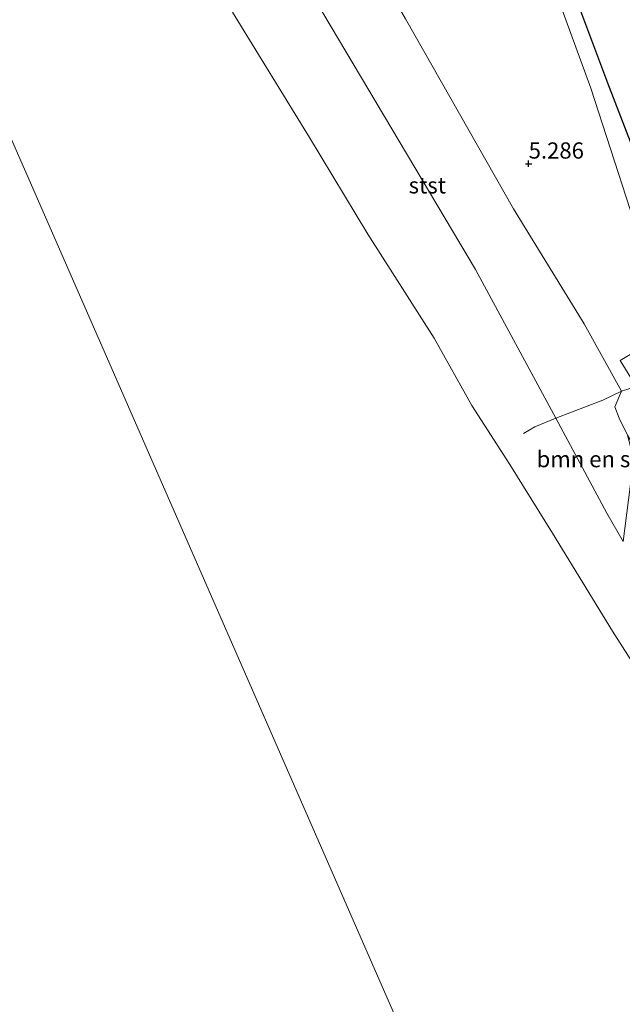
# Model space of a CAD drawing. Units: metres. Extents: x 80000 to 90008, y 424999 to 431253.
# Drawn here: x 82821 to 82914, y 430771 to 430923 of the extents above; entities that cross this region are included whole.
import ezdxf
from ezdxf.enums import TextEntityAlignment as Align

# ---------------------------------------------------------------- set-up
doc = ezdxf.new("R2010")
doc.units = ezdxf.units.M
doc.linetypes.add('IE-TERREINAFSCHEIDING', pattern=[10, 8, -2])
doc.layers.get('0').update_dxf_attribs({"lineweight": 25})
for name, color, linetype, lineweight in [('B-ME-GR-BOMENSTRUIKEN-GV-B6', 93, 'Continuous', 18), ('B-ME-GR-BOS-GV-B6', 10, 'Continuous', 25), ('B-ME-GW-HOOGTEPUNT-S-B1', 10, 'Continuous', 25), ('B-ME-GW-KRUINLIJN-L-B1', 93, 'Continuous', 18), ('B-ME-IE-GRONDWERKLIJN-GROND_INGERICHT-GV-B6', 253, 'Continuous', 18), ('B-ME-IE-HULPGEOMETRIE-L-B1', 53, 'Continuous', 18), ('B-ME-IE-TERREINAFSCHEIDING-RASTERHEKWERK-L-B1', 8, 'IE-TERREINAFSCHEIDING', 18), ('B-ME-OB-BEKLEDING-GV-B6', 253, 'Continuous', 18), ('B-ME-OB-WATERLIJN-L-B1', 133, 'OB-WATERLIJN', 18), ('B-ME-OG-WATER-GV-B6', 153, 'Continuous', 18), ('B-ME-VH-VERH_SOORT-BITUMEN-GV-B6', 8, 'IE-TERREINAFSCHEIDING-NATUURLIJK-HOUTWAL', 18)]:
    doc.layers.add(name, color=color, linetype=linetype, lineweight=lineweight)
doc.styles.add('NLCS-ISO', font='NLCS-ISO.TTF')
doc.linetypes.add('IE-TERREINAFSCHEIDING-NATUURLIJK-HOUTWAL', pattern='A,7,-1.5,[67,NLCS.SHX,S=0.75,R=45,X=0,Y=0],-1.5,7,-1.5,[70,NLCS.SHX,S=0.75,R=0,X=0,Y=0],-1.5', length=20)
doc.linetypes.add('OB-WATERLIJN', pattern='A,10,[32,NLCS.SHX,S=2,R=0,X=0,Y=0],-12', length=22)

# ---------------------------------------------------------------- blocks, each defined once
blk = doc.blocks.new('hoogtepunt')
for p, q in [((-0.5, 0), (0.5, 0)), ((0, 0.5), (0, -0.5))]:
    blk.add_line(p, q)

msp = doc.modelspace()

# ---------------------------------------------------------------- linework, layer by layer
at = {"layer": 'B-ME-GR-BOMENSTRUIKEN-GV-B6'}
for points in [[(82814.75, 431037.9, 4.78), (82827.49, 431012.69, 5.25), (82839.27, 430991.68, 5.17), (82852.79, 430969.73, 5.23), (82867.4, 430945.87, 5.91), (82880.57, 430923.01, 5.98), (82897.25, 430893.7, 5.5), (82908.1, 430875.97, 5.06), (82913.87, 430865.6, 5.08), (82911.01, 430864.22, 3.84), (82903.74, 430861.42, 1.34), (82891.38, 430884.33, 1.39), (82863.17, 430931.81, 1.49), (82840.86, 430970.53, 2.19), (82831.16, 430990.75, 2.59), (82819.18, 431013.95, 2.26), (82809.45, 431032.69, 2.27), (82810, 431050.73, 4.77), (82810.83, 431048.03, 4.78), (82814.75, 431037.9, 4.78)], [(82882.03, 430988.82, 5.05), (82894.1, 430953.49, 4.97), (82909.13, 430912.32, 4.97), (82921.27, 430874.92, 5.03), (82913.65, 430870.32, 4.8), (82916.16, 430866.33, 4.83), (82913.87, 430865.6, 5.08), (82908.1, 430875.97, 5.06), (82897.25, 430893.7, 5.5), (82880.57, 430923.01, 5.98), (82867.4, 430945.87, 5.91), (82852.79, 430969.73, 5.23), (82839.27, 430991.68, 5.17), (82827.49, 431012.69, 5.25), (82814.75, 431037.9, 4.78)], [(82914.8, 430858.79, 4.68), (82915.79, 430855.14, 4.25), (82915.54, 430853.26, 3.48), (82914.13, 430842.44, 1.28), (82911.63, 430846.78, 1.31), (82903.74, 430861.42, 1.34), (82911.01, 430864.22, 3.84), (82913.87, 430865.6, 5.08), (82912.85, 430863.18, 4.75), (82913.51, 430861.42, 4.71), (82914.8, 430858.79, 4.68)]]:
    msp.add_polyline3d(points, dxfattribs=at)
at = {"layer": 'B-ME-GR-BOS-GV-B6'}
msp.add_polyline3d([(83042.79, 430921.18, 5.29), (83019.21, 430912.2, 5.34), (82995.57, 430903.7, 5.16), (82954.72, 430888.7, 5.08), (82929.29, 430879.6, 4.96), (82928.03, 430879.63, 4.95), (82926.33, 430880.29, 4.95), (82925.09, 430881.31, 4.95), (82923.97, 430882.61, 4.95), (82923.33, 430883.66, 4.95), (82922.42, 430885.72, 4.94), (82921.66, 430887.51, 4.94), (82911.75, 430913.06, 4.93), (82896.38, 430954.22, 4.91), (82884.51, 430989.25, 5.01), (82877.46, 431005.59, 4.72), (82873.64, 431013.8, 4.72), (82870.2, 431018.57, 4.72), (82865.57, 431022.89, 4.72), (82857.75, 431029.5, 4.72), (82875.07, 431051.58, 4.72), (82877.51, 431054.26, 4.72), (82880.52, 431055.64, 4.72), (82896.6, 431060.88, 4.79)], dxfattribs=at)
at = {"layer": 'B-ME-GW-KRUINLIJN-L-B1'}
for points in [[(82913.87, 430865.6, 5.08), (82908.1, 430875.97, 5.06), (82897.25, 430893.7, 5.5), (82880.57, 430923.01, 5.98), (82867.4, 430945.87, 5.91), (82852.79, 430969.73, 5.23), (82839.27, 430991.68, 5.17), (82827.49, 431012.69, 5.25), (82814.75, 431037.9, 4.78)], [(83030.43, 430834.42, 4.12), (83012.15, 430831.12, 4.44), (83004.05, 430829.27, 4.42), (82988.98, 430826.83, 4.52), (82981.07, 430826.29, 3.77), (82972.35, 430825.8, 4.01), (82966.36, 430824.01, 4.48), (82957.38, 430820.79, 4.65), (82948.71, 430817.63, 4.7), (82946.74, 430817.25, 4.7), (82944.95, 430817.28, 4.7), (82942.68, 430817.84, 4.71), (82940.7, 430818.94, 4.73), (82938.24, 430821.55, 4.74), (82929.78, 430834.13, 4.87), (82920.37, 430849.33, 4.69), (82914.8, 430858.79, 4.68), (82913.51, 430861.42, 4.71), (82912.85, 430863.18, 4.75), (82913.87, 430865.6, 5.08)]]:
    msp.add_polyline3d(points, dxfattribs=at)
at = {"layer": 'B-ME-IE-GRONDWERKLIJN-GROND_INGERICHT-GV-B6'}
msp.add_polyline3d([(82914.8, 430858.79, 4.68), (82913.51, 430861.42, 4.71), (82912.85, 430863.18, 4.75), (82913.87, 430865.6, 5.08), (82916.16, 430866.33, 4.83), (82913.65, 430870.32, 4.8), (82921.27, 430874.92, 5.03)], dxfattribs=at)
at = {"layer": 'B-ME-IE-HULPGEOMETRIE-L-B1'}
msp.add_polyline3d([(82912.33, 430693.08, -0.8), (82765.07, 431029.57, -0.8), (82662.96, 431208.62, -0.8), (82650.54, 431250, -0.8)], dxfattribs=at)
msp.add_polyline3d([(82912.33, 430693.08, -0.8), (82765.07, 431029.57, -0.8), (82662.96, 431208.62, -0.8), (82650.54, 431250, -0.8)], dxfattribs=at)
at = {"layer": 'B-ME-IE-TERREINAFSCHEIDING-RASTERHEKWERK-L-B1'}
msp.add_polyline3d([(82938.9, 430874.57, 5.04), (82937.2, 430878.84, 5.08), (82925.83, 430874.52, 5.14), (82921.27, 430874.92, 5.03), (82913.65, 430870.32, 4.8), (82916.16, 430866.33, 4.83), (82913.87, 430865.6, 5.08), (82911.01, 430864.22, 3.84), (82903.74, 430861.42, 1.34), (82900.54, 430860.09, 0.23), (82898.77, 430859.06, 0.21)], dxfattribs=at)
at = {"layer": 'B-ME-OB-BEKLEDING-GV-B6'}
for points in [[(82863.17, 430931.81, 1.49), (82891.38, 430884.33, 1.39), (82903.74, 430861.42, 1.34), (82911.63, 430846.78, 1.31), (82914.13, 430842.44, 1.28)], [(82920.68, 430815.83, -0.8), (82912.48, 430828.63, -0.8), (82903.26, 430843.7, -0.8), (82896.68, 430854.31, -0.8), (82890.81, 430863.38, -0.8), (82885.03, 430873.77, -0.8), (82874.81, 430889.78, -0.8), (82865.78, 430904.72, -0.8), (82853.94, 430924.03, -0.8)]]:
    msp.add_polyline3d(points, dxfattribs=at)
at = {"layer": 'B-ME-OB-WATERLIJN-L-B1'}
msp.add_polyline3d([(82853.94, 430924.03, -0.8), (82865.78, 430904.72, -0.8), (82874.81, 430889.78, -0.8), (82885.03, 430873.77, -0.8), (82890.81, 430863.38, -0.8), (82896.68, 430854.31, -0.8), (82903.26, 430843.7, -0.8), (82912.48, 430828.63, -0.8), (82920.68, 430815.83, -0.8)], dxfattribs=at)
at = {"layer": 'B-ME-OG-WATER-GV-B6'}
for points in [[(81797.82, 431250, -0.61), (82650.54, 431250, -0.8), (82662.96, 431208.62, -0.8), (82765.07, 431029.57, -0.8), (82912.33, 430693.08, -0.8)], [(81797.82, 431250, -0.61), (82650.54, 431250, -0.8), (82662.96, 431208.62, -0.8), (82765.07, 431029.57, -0.8), (82912.33, 430693.08, -0.8)], [(82912.33, 430693.08, -0.8), (82765.07, 431029.57, -0.8), (82662.96, 431208.62, -0.8), (82650.54, 431250, -0.8)], [(82912.33, 430693.08, -0.8), (82765.07, 431029.57, -0.8), (82662.96, 431208.62, -0.8), (82650.54, 431250, -0.8)], [(82853.94, 430924.03, -0.8), (82865.78, 430904.72, -0.8), (82874.81, 430889.78, -0.8), (82885.03, 430873.77, -0.8), (82890.81, 430863.38, -0.8), (82896.68, 430854.31, -0.8), (82903.26, 430843.7, -0.8), (82912.48, 430828.63, -0.8), (82920.68, 430815.83, -0.8), (82922.73, 430813.23, -0.8), (82924.16, 430812.01, -0.8), (82925.83, 430810.93, -0.8), (82926.98, 430809.77, -0.8), (82929.12, 430806.28, -0.8), (82930.16, 430804.71, -0.8), (82932.15, 430802.77, -0.8), (82934.65, 430800.98, -0.8), (82937.25, 430799.51, -0.8), (82938.25, 430798.58, -0.8), (82939.31, 430797.11, -0.8), (82940.46, 430795.35, -0.8), (82941.47, 430794.46, -0.8), (82957.14, 430767.48, -0.8)], [(82853.94, 430924.03, -0.8), (82865.78, 430904.72, -0.8), (82874.81, 430889.78, -0.8), (82885.03, 430873.77, -0.8), (82890.81, 430863.38, -0.8), (82896.68, 430854.31, -0.8), (82903.26, 430843.7, -0.8), (82912.48, 430828.63, -0.8), (82920.68, 430815.83, -0.8), (82922.73, 430813.23, -0.8), (82924.16, 430812.01, -0.8), (82925.83, 430810.93, -0.8), (82926.98, 430809.77, -0.8), (82929.12, 430806.28, -0.8), (82930.16, 430804.71, -0.8), (82932.15, 430802.77, -0.8), (82934.65, 430800.98, -0.8), (82937.25, 430799.51, -0.8), (82938.25, 430798.58, -0.8), (82939.31, 430797.11, -0.8), (82940.46, 430795.35, -0.8), (82941.47, 430794.46, -0.8), (82957.14, 430767.48, -0.8)]]:
    msp.add_polyline3d(points, dxfattribs=at)
at = {"layer": 'B-ME-VH-VERH_SOORT-BITUMEN-GV-B6'}
for points in [[(82896.6, 431060.88, 4.79), (82880.52, 431055.64, 4.72), (82877.51, 431054.26, 4.72), (82875.07, 431051.58, 4.72), (82857.75, 431029.5, 4.72), (82865.57, 431022.89, 4.72), (82870.2, 431018.57, 4.72), (82873.64, 431013.8, 4.72), (82877.46, 431005.59, 4.72), (82884.51, 430989.25, 5.01), (82896.38, 430954.22, 4.91), (82911.75, 430913.06, 4.93), (82921.66, 430887.51, 4.94), (82922.42, 430885.72, 4.94), (82923.33, 430883.66, 4.95), (82923.97, 430882.61, 4.95), (82925.09, 430881.31, 4.95), (82926.33, 430880.29, 4.95), (82928.03, 430879.63, 4.95), (82929.29, 430879.6, 4.96), (82954.72, 430888.7, 5.08), (82995.57, 430903.7, 5.16), (83019.21, 430912.2, 5.34), (83042.79, 430921.18, 5.29)], [(82896.6, 431060.88, 4.79), (82880.52, 431055.64, 4.72), (82877.51, 431054.26, 4.72), (82875.07, 431051.58, 4.72), (82857.75, 431029.5, 4.72), (82865.57, 431022.89, 4.72), (82870.2, 431018.57, 4.72), (82873.64, 431013.8, 4.72), (82877.46, 431005.59, 4.72), (82884.51, 430989.25, 5.01), (82896.38, 430954.22, 4.91), (82911.75, 430913.06, 4.93), (82921.66, 430887.51, 4.94), (82922.42, 430885.72, 4.94), (82923.33, 430883.66, 4.95), (82923.97, 430882.61, 4.95), (82925.09, 430881.31, 4.95), (82926.33, 430880.29, 4.95), (82928.03, 430879.63, 4.95), (82929.29, 430879.6, 4.96), (82954.72, 430888.7, 5.08), (82995.57, 430903.7, 5.16), (83019.21, 430912.2, 5.34), (83042.79, 430921.18, 5.29)], [(83041.98, 430917.57, 5.2), (83018.85, 430908.94, 5.14), (83005.39, 430903.92, 5.16), (82998.54, 430901.49, 5.14), (82962.48, 430888.11, 5.12), (82937.2, 430878.84, 5.08), (82925.83, 430874.52, 5.14), (82921.27, 430874.92, 5.03), (82909.13, 430912.32, 4.97), (82894.1, 430953.49, 4.97), (82882.03, 430988.82, 5.05), (82873.7, 431008.43, 5.05), (82871.82, 431012.38, 5.05), (82868.06, 431016.97, 5.05), (82855.3, 431028.35, 4.91), (82835.46, 431043, 4.94), (82817.89, 431058.49, 4.87)], [(83041.98, 430917.57, 5.2), (83018.85, 430908.94, 5.14), (83005.39, 430903.92, 5.16), (82998.54, 430901.49, 5.14), (82962.48, 430888.11, 5.12), (82937.2, 430878.84, 5.08), (82925.83, 430874.52, 5.14), (82921.27, 430874.92, 5.03), (82909.13, 430912.32, 4.97), (82894.1, 430953.49, 4.97), (82882.03, 430988.82, 5.05), (82873.7, 431008.43, 5.05), (82871.82, 431012.38, 5.05), (82868.06, 431016.97, 5.05), (82855.3, 431028.35, 4.91), (82835.46, 431043, 4.94), (82817.89, 431058.49, 4.87)]]:
    msp.add_polyline3d(points, dxfattribs=at)

# ---------------------------------------------------------------- block references
at = {"layer": 'B-ME-GW-HOOGTEPUNT-S-B1', "rotation": 90}
msp.add_blockref('hoogtepunt', (82899.57, 430900.66, 5.29), dxfattribs=at)
msp.add_blockref('hoogtepunt', (82899.57, 430900.66, 5.29), dxfattribs=at)

# ---------------------------------------------------------------- texts
at = {"layer": 'B-ME-GR-BOMENSTRUIKEN-GV-B6', "ltscale": 0.2, "style": 'NLCS-ISO'}
msp.add_text('bmn en strkn', height=2.5, dxfattribs=at).set_placement((82911.3, 430855.12), align=Align.MIDDLE_CENTER)
at = {"layer": 'B-ME-GW-HOOGTEPUNT-S-B1', "ltscale": 0.2, "style": 'NLCS-ISO'}
msp.add_text('5.286', height=2.5, dxfattribs=at).set_placement((82899.57, 430900.66, 5.29), align=Align.BOTTOM_LEFT)
msp.add_text('5.286', height=2.5, dxfattribs=at).set_placement((82899.57, 430900.66, 5.29), align=Align.BOTTOM_LEFT)
at = {"layer": 'B-ME-OB-BEKLEDING-GV-B6', "ltscale": 0.2, "style": 'NLCS-ISO'}
msp.add_text('stst', height=2.5, dxfattribs=at).set_placement((82883.96, 430897.32), align=Align.MIDDLE_CENTER)

doc.saveas('drawing.dxf')
